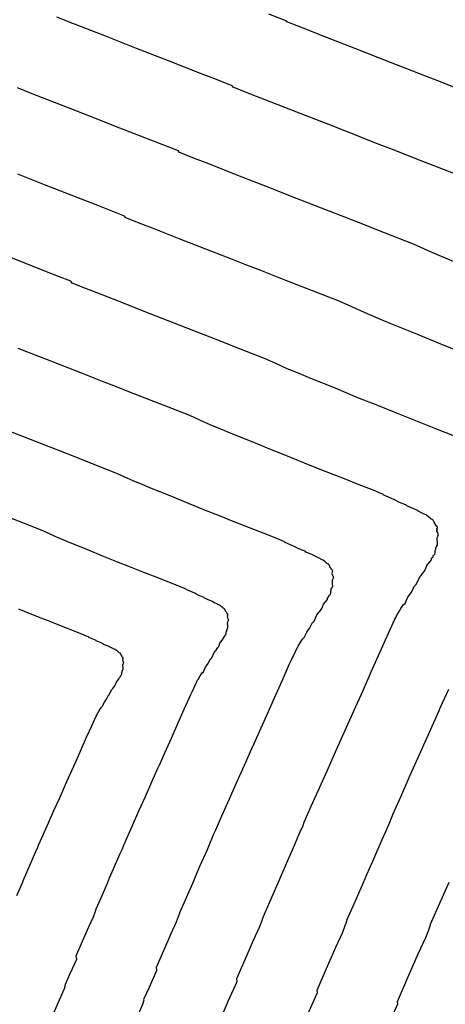
# Model space of a CAD drawing. Extents: x 2083591 to 2083943, y 13840018 to 13840440.
# Drawn here: x 2083876 to 2083892, y 13840313 to 13840352 of the extents above; entities that cross this region are included whole.
import ezdxf

# ---------------------------------------------------------------- set-up
doc = ezdxf.new("R2010")
doc.units = 0
doc.header["$MEASUREMENT"] = 0

msp = doc.modelspace()

# ---------------------------------------------------------------- linework, layer by layer
at = {"color": 2, "linetype": 'Continuous', "lineweight": -2, "flags": 128}
for points, elevation in [([(2083892.801, 13840345.987), (2083891.54, 13840346.481), (2083890.279, 13840346.974), (2083889.649, 13840347.22), (2083889.018, 13840347.467), (2083887.757, 13840347.96), (2083886.497, 13840348.453), (2083885.236, 13840348.946), (2083884.731, 13840349.143), (2083883.975, 13840349.439), (2083883.94, 13840349.493), (2083883.309, 13840349.739), (2083882.679, 13840349.986), (2083881.418, 13840350.479), (2083880.157, 13840350.972), (2083878.896, 13840351.465), (2083877.636, 13840351.958), (2083877.005, 13840352.205)], 1410), ([(2083880.107, 13840312.508), (2083880.399, 13840313.179), (2083880.453, 13840313.346), (2083880.445, 13840313.378), (2083880.659, 13840313.854), (2083880.961, 13840314.52), (2083880.939, 13840314.642), (2083881.231, 13840315.309), (2083881.522, 13840315.976), (2083881.732, 13840316.431), (2083881.813, 13840316.642), (2083881.86, 13840316.78), (2083881.865, 13840316.805), (2083882.089, 13840317.308), (2083882.381, 13840317.972), (2083882.481, 13840318.217), (2083882.662, 13840318.637), (2083882.955, 13840319.301), (2083883.066, 13840319.555), (2083883.136, 13840319.717), (2083883.241, 13840319.965), (2083883.286, 13840320.076), (2083883.528, 13840320.629), (2083883.826, 13840321.294), (2083884.123, 13840321.96), (2083884.419, 13840322.626), (2083884.715, 13840323.293), (2083884.754, 13840323.379), (2083884.765, 13840323.397), (2083885.017, 13840323.962), (2083885.313, 13840324.631), (2083885.609, 13840325.3), (2083885.907, 13840325.971), (2083886.206, 13840326.644), (2083886.268, 13840326.766), (2083886.433, 13840327.123), (2083886.466, 13840327.187), (2083886.516, 13840327.288), (2083886.548, 13840327.332), (2083886.633, 13840327.496), (2083886.728, 13840327.629), (2083886.783, 13840327.675), (2083886.82, 13840327.755), (2083886.826, 13840327.762), (2083886.885, 13840327.892), (2083887.003, 13840328.063), (2083887.02, 13840328.089), (2083887.054, 13840328.165), (2083887.117, 13840328.272), (2083887.151, 13840328.301), (2083887.171, 13840328.326), (2083887.282, 13840328.571), (2083887.342, 13840328.637), (2083887.379, 13840328.692), (2083887.382, 13840328.696), (2083887.454, 13840328.789), (2083887.476, 13840328.821), (2083887.502, 13840328.894), (2083887.543, 13840328.994), (2083887.7, 13840329.189), (2083887.701, 13840329.217), (2083887.707, 13840329.241), (2083887.762, 13840329.295), (2083887.764, 13840329.337), (2083887.768, 13840329.341), (2083887.811, 13840329.374), (2083887.82, 13840329.388), (2083887.832, 13840329.427), (2083887.831, 13840329.45), (2083887.83, 13840329.506), (2083887.831, 13840329.519), (2083887.855, 13840329.544), (2083887.856, 13840329.591), (2083887.854, 13840329.615), (2083887.863, 13840329.625), (2083887.887, 13840329.642), (2083887.887, 13840329.667), (2083887.913, 13840329.703), (2083887.906, 13840329.785), (2083887.906, 13840329.815), (2083887.898, 13840329.894), (2083887.898, 13840329.916), (2083887.899, 13840329.931), (2083887.898, 13840329.947), (2083887.923, 13840330.001), (2083887.924, 13840330.012), (2083887.923, 13840330.014), (2083887.92, 13840330.025), (2083887.949, 13840330.049), (2083887.939, 13840330.074), (2083887.929, 13840330.092), (2083887.92, 13840330.122), (2083887.913, 13840330.143), (2083887.892, 13840330.176), (2083887.884, 13840330.19), (2083887.893, 13840330.201), (2083887.906, 13840330.223), (2083887.884, 13840330.259), (2083887.884, 13840330.269), (2083887.906, 13840330.29), (2083887.909, 13840330.295), (2083887.91, 13840330.319), (2083887.906, 13840330.327), (2083887.892, 13840330.34), (2083887.845, 13840330.382), (2083887.856, 13840330.405), (2083887.802, 13840330.463), (2083887.802, 13840330.477), (2083887.801, 13840330.502), (2083887.771, 13840330.525), (2083887.76, 13840330.56), (2083887.744, 13840330.574), (2083887.7, 13840330.597), (2083887.694, 13840330.602), (2083887.681, 13840330.612), (2083887.654, 13840330.635), (2083887.614, 13840330.667), (2083887.533, 13840330.735), (2083887.514, 13840330.744), (2083887.447, 13840330.772), (2083887.428, 13840330.786), (2083887.265, 13840330.869), (2083887.197, 13840330.906), (2083887.085, 13840330.956), (2083886.842, 13840331.057), (2083886.815, 13840331.092), (2083886.746, 13840331.12), (2083886.571, 13840331.19), (2083886.44, 13840331.252), (2083886.432, 13840331.264), (2083886.39, 13840331.283), (2083886.028, 13840331.441), (2083886.008, 13840331.464), (2083885.882, 13840331.513), (2083885.77, 13840331.566), (2083885.195, 13840331.793), (2083884.619, 13840332.019), (2083884.043, 13840332.245), (2083883.43, 13840332.49), (2083882.817, 13840332.734), (2083882.203, 13840332.979), (2083881.48, 13840333.281), (2083880.741, 13840333.575), (2083880.381, 13840333.728), (2083880.016, 13840333.878), (2083879.663, 13840334.036), (2083879.308, 13840334.196), (2083878.564, 13840334.487), (2083877.819, 13840334.778), (2083877.075, 13840335.069), (2083876.703, 13840335.215), (2083876.33, 13840335.36), (2083875.586, 13840335.651), (2083874.841, 13840335.943)], 1405)]:
    msp.add_lwpolyline(points, dxfattribs=dict(at, elevation=elevation))
at = {"color": 1, "linetype": 'Continuous', "lineweight": -2, "flags": 128}
for points, elevation in [([(2083892.92, 13840349.354), (2083892.238, 13840349.621), (2083891.556, 13840349.888), (2083890.192, 13840350.421), (2083888.828, 13840350.955), (2083887.463, 13840351.488), (2083886.917, 13840351.702), (2083886.099, 13840352.022), (2083886.07, 13840352.066), (2083885.388, 13840352.333)], 1411), ([(2083892.779, 13840342.507), (2083892.211, 13840342.74), (2083891.662, 13840342.987), (2083891.111, 13840343.235), (2083889.953, 13840343.687), (2083888.796, 13840344.14), (2083887.638, 13840344.593), (2083887.059, 13840344.819), (2083886.481, 13840345.045), (2083885.323, 13840345.498), (2083884.165, 13840345.951), (2083883.008, 13840346.403), (2083882.544, 13840346.585), (2083881.85, 13840346.856), (2083881.809, 13840346.919), (2083881.23, 13840347.146), (2083880.652, 13840347.372), (2083879.494, 13840347.825), (2083878.337, 13840348.277), (2083877.179, 13840348.73), (2083876.021, 13840349.183), (2083875.443, 13840349.409)], 1409), ([(2083893.128, 13840338.905), (2083892.259, 13840339.252), (2083891.235, 13840339.68), (2083890.189, 13840340.095), (2083889.679, 13840340.312), (2083889.162, 13840340.525), (2083888.662, 13840340.75), (2083888.16, 13840340.975), (2083887.106, 13840341.387), (2083886.052, 13840341.799), (2083884.997, 13840342.212), (2083884.47, 13840342.418), (2083883.943, 13840342.624), (2083882.889, 13840343.036), (2083881.834, 13840343.449), (2083880.78, 13840343.861), (2083880.358, 13840344.026), (2083879.726, 13840344.273), (2083879.679, 13840344.346), (2083879.151, 13840344.552), (2083878.624, 13840344.758), (2083877.57, 13840345.17), (2083876.516, 13840345.583), (2083875.461, 13840345.995)], 1408), ([(2083892.729, 13840335.645), (2083891.993, 13840335.935), (2083891.258, 13840336.224), (2083890.474, 13840336.536), (2083889.691, 13840336.848), (2083888.907, 13840337.161), (2083887.983, 13840337.547), (2083887.04, 13840337.922), (2083886.58, 13840338.117), (2083886.114, 13840338.309), (2083885.662, 13840338.512), (2083885.21, 13840338.715), (2083884.259, 13840339.087), (2083883.308, 13840339.459), (2083882.357, 13840339.831), (2083881.881, 13840340.017), (2083881.405, 13840340.203), (2083880.454, 13840340.575), (2083879.503, 13840340.947), (2083878.552, 13840341.319), (2083878.172, 13840341.467), (2083877.601, 13840341.69), (2083877.548, 13840341.772), (2083877.073, 13840341.958), (2083876.597, 13840342.144), (2083875.646, 13840342.516), (2083874.695, 13840342.888)], 1407), ([(2083883.549, 13840312.778), (2083883.792, 13840313.32), (2083884.136, 13840314.078), (2083884.116, 13840314.19), (2083884.448, 13840314.949), (2083884.779, 13840315.708), (2083885.018, 13840316.227), (2083885.111, 13840316.467), (2083885.165, 13840316.624), (2083885.17, 13840316.652), (2083885.425, 13840317.225), (2083885.758, 13840317.982), (2083885.871, 13840318.26), (2083886.078, 13840318.739), (2083886.411, 13840319.495), (2083886.538, 13840319.784), (2083886.617, 13840319.969), (2083886.737, 13840320.251), (2083886.788, 13840320.377), (2083887.064, 13840321.007), (2083887.403, 13840321.764), (2083887.741, 13840322.522), (2083888.079, 13840323.281), (2083888.415, 13840324.04), (2083888.46, 13840324.139), (2083888.472, 13840324.16), (2083888.76, 13840324.803), (2083889.097, 13840325.564), (2083889.433, 13840326.326), (2083889.773, 13840327.091), (2083890.114, 13840327.856), (2083890.184, 13840327.995), (2083890.371, 13840328.402), (2083890.409, 13840328.475), (2083890.466, 13840328.59), (2083890.502, 13840328.64), (2083890.599, 13840328.827), (2083890.708, 13840328.979), (2083890.771, 13840329.03), (2083890.813, 13840329.121), (2083890.819, 13840329.129), (2083890.886, 13840329.277), (2083891.021, 13840329.472), (2083891.04, 13840329.502), (2083891.079, 13840329.589), (2083891.151, 13840329.71), (2083891.19, 13840329.743), (2083891.212, 13840329.771), (2083891.339, 13840330.05), (2083891.407, 13840330.126), (2083891.449, 13840330.188), (2083891.452, 13840330.193), (2083891.535, 13840330.298), (2083891.56, 13840330.335), (2083891.589, 13840330.418), (2083891.636, 13840330.532), (2083891.814, 13840330.754), (2083891.816, 13840330.786), (2083891.823, 13840330.814), (2083891.885, 13840330.875), (2083891.888, 13840330.923), (2083891.892, 13840330.928), (2083891.941, 13840330.965), (2083891.952, 13840330.981), (2083891.964, 13840331.025), (2083891.964, 13840331.051), (2083891.962, 13840331.115), (2083891.964, 13840331.13), (2083891.991, 13840331.159), (2083891.992, 13840331.212), (2083891.99, 13840331.239), (2083892.001, 13840331.251), (2083892.027, 13840331.27), (2083892.028, 13840331.299), (2083892.057, 13840331.34), (2083892.049, 13840331.434), (2083892.049, 13840331.467), (2083892.04, 13840331.557), (2083892.04, 13840331.582), (2083892.042, 13840331.599), (2083892.04, 13840331.617), (2083892.068, 13840331.679), (2083892.07, 13840331.691), (2083892.069, 13840331.694), (2083892.064, 13840331.706), (2083892.098, 13840331.734), (2083892.087, 13840331.762), (2083892.075, 13840331.783), (2083892.065, 13840331.817), (2083892.058, 13840331.84), (2083892.033, 13840331.878), (2083892.024, 13840331.895), (2083892.034, 13840331.906), (2083892.049, 13840331.932), (2083892.025, 13840331.972), (2083892.024, 13840331.984), (2083892.049, 13840332.008), (2083892.052, 13840332.014), (2083892.054, 13840332.042), (2083892.049, 13840332.05), (2083892.033, 13840332.064), (2083891.98, 13840332.113), (2083891.992, 13840332.139), (2083891.931, 13840332.205), (2083891.93, 13840332.22), (2083891.929, 13840332.25), (2083891.895, 13840332.276), (2083891.883, 13840332.316), (2083891.865, 13840332.332), (2083891.814, 13840332.357), (2083891.808, 13840332.363), (2083891.793, 13840332.375), (2083891.762, 13840332.401), (2083891.717, 13840332.438), (2083891.625, 13840332.515), (2083891.603, 13840332.526), (2083891.527, 13840332.557), (2083891.504, 13840332.573), (2083891.319, 13840332.667), (2083891.242, 13840332.709), (2083891.115, 13840332.767), (2083890.837, 13840332.882), (2083890.807, 13840332.922), (2083890.729, 13840332.954), (2083890.529, 13840333.033), (2083890.379, 13840333.104), (2083890.371, 13840333.117), (2083890.322, 13840333.139), (2083889.91, 13840333.319), (2083889.887, 13840333.345), (2083889.745, 13840333.401), (2083889.617, 13840333.461), (2083888.962, 13840333.719), (2083888.306, 13840333.977), (2083887.65, 13840334.235), (2083886.952, 13840334.513), (2083886.254, 13840334.791), (2083885.555, 13840335.07), (2083884.731, 13840335.414), (2083883.891, 13840335.748), (2083883.48, 13840335.922), (2083883.065, 13840336.093), (2083882.662, 13840336.274), (2083882.259, 13840336.455), (2083881.411, 13840336.787), (2083880.563, 13840337.118), (2083879.716, 13840337.45), (2083879.292, 13840337.616), (2083878.868, 13840337.781), (2083878.02, 13840338.113), (2083877.172, 13840338.445), (2083876.325, 13840338.776), (2083875.985, 13840338.909), (2083875.477, 13840339.108)], 1406), ([(2083876.798, 13840312.65), (2083877.05, 13840313.229), (2083877.302, 13840313.807), (2083877.349, 13840313.951), (2083877.342, 13840313.978), (2083877.526, 13840314.388), (2083877.786, 13840314.962), (2083877.762, 13840315.094), (2083878.013, 13840315.669), (2083878.264, 13840316.243), (2083878.445, 13840316.635), (2083878.515, 13840316.817), (2083878.556, 13840316.935), (2083878.559, 13840316.957), (2083878.753, 13840317.39), (2083879.004, 13840317.963), (2083879.09, 13840318.173), (2083879.246, 13840318.535), (2083879.498, 13840319.107), (2083879.594, 13840319.326), (2083879.654, 13840319.466), (2083879.745, 13840319.679), (2083879.783, 13840319.774), (2083879.992, 13840320.251), (2083880.249, 13840320.824), (2083880.505, 13840321.397), (2083880.76, 13840321.971), (2083881.014, 13840322.545), (2083881.048, 13840322.62), (2083881.057, 13840322.635), (2083881.275, 13840323.122), (2083881.53, 13840323.698), (2083881.784, 13840324.274), (2083882.041, 13840324.852), (2083882.299, 13840325.432), (2083882.352, 13840325.537), (2083882.494, 13840325.844), (2083882.523, 13840325.899), (2083882.565, 13840325.987), (2083882.593, 13840326.024), (2083882.666, 13840326.166), (2083882.749, 13840326.28), (2083882.796, 13840326.319), (2083882.828, 13840326.389), (2083882.833, 13840326.394), (2083882.883, 13840326.507), (2083882.985, 13840326.653), (2083883, 13840326.677), (2083883.029, 13840326.742), (2083883.084, 13840326.834), (2083883.113, 13840326.859), (2083883.129, 13840326.88), (2083883.226, 13840327.091), (2083883.277, 13840327.149), (2083883.309, 13840327.195), (2083883.311, 13840327.199), (2083883.374, 13840327.279), (2083883.393, 13840327.307), (2083883.415, 13840327.369), (2083883.451, 13840327.456), (2083883.585, 13840327.623), (2083883.587, 13840327.648), (2083883.592, 13840327.669), (2083883.638, 13840327.715), (2083883.641, 13840327.751), (2083883.644, 13840327.755), (2083883.681, 13840327.783), (2083883.689, 13840327.795), (2083883.699, 13840327.829), (2083883.699, 13840327.848), (2083883.697, 13840327.897), (2083883.698, 13840327.908), (2083883.719, 13840327.93), (2083883.72, 13840327.97), (2083883.718, 13840327.99), (2083883.726, 13840327.999), (2083883.746, 13840328.013), (2083883.747, 13840328.035), (2083883.769, 13840328.066), (2083883.763, 13840328.137), (2083883.763, 13840328.162), (2083883.756, 13840328.231), (2083883.756, 13840328.25), (2083883.757, 13840328.262), (2083883.756, 13840328.276), (2083883.777, 13840328.323), (2083883.779, 13840328.332), (2083883.778, 13840328.335), (2083883.775, 13840328.343), (2083883.8, 13840328.365), (2083883.792, 13840328.386), (2083883.782, 13840328.401), (2083883.775, 13840328.428), (2083883.769, 13840328.445), (2083883.751, 13840328.473), (2083883.744, 13840328.486), (2083883.751, 13840328.495), (2083883.763, 13840328.515), (2083883.744, 13840328.545), (2083883.744, 13840328.554), (2083883.763, 13840328.572), (2083883.765, 13840328.576), (2083883.767, 13840328.597), (2083883.763, 13840328.604), (2083883.751, 13840328.615), (2083883.711, 13840328.651), (2083883.72, 13840328.671), (2083883.674, 13840328.721), (2083883.673, 13840328.733), (2083883.672, 13840328.755), (2083883.646, 13840328.774), (2083883.637, 13840328.805), (2083883.624, 13840328.817), (2083883.585, 13840328.836), (2083883.58, 13840328.84), (2083883.569, 13840328.849), (2083883.546, 13840328.869), (2083883.512, 13840328.897), (2083883.442, 13840328.955), (2083883.426, 13840328.963), (2083883.368, 13840328.987), (2083883.351, 13840328.999), (2083883.211, 13840329.07), (2083883.152, 13840329.102), (2083883.056, 13840329.146), (2083882.846, 13840329.233), (2083882.823, 13840329.263), (2083882.764, 13840329.287), (2083882.613, 13840329.347), (2083882.5, 13840329.401), (2083882.494, 13840329.41), (2083882.457, 13840329.427), (2083882.145, 13840329.564), (2083882.128, 13840329.583), (2083882.02, 13840329.625), (2083881.924, 13840329.671), (2083881.428, 13840329.866), (2083880.932, 13840330.061), (2083880.436, 13840330.256), (2083879.908, 13840330.467), (2083879.379, 13840330.677), (2083878.851, 13840330.888), (2083878.228, 13840331.148), (2083877.592, 13840331.401), (2083877.282, 13840331.533), (2083876.967, 13840331.662), (2083876.663, 13840331.799), (2083876.358, 13840331.936), (2083875.717, 13840332.187), (2083875.075, 13840332.437)], 1404), ([(2083875.417, 13840317.473), (2083875.627, 13840317.953), (2083875.7, 13840318.13), (2083875.83, 13840318.433), (2083876.042, 13840318.913), (2083876.122, 13840319.097), (2083876.173, 13840319.214), (2083876.249, 13840319.393), (2083876.281, 13840319.473), (2083876.456, 13840319.873), (2083876.672, 13840320.353), (2083876.886, 13840320.834), (2083877.1, 13840321.316), (2083877.314, 13840321.798), (2083877.342, 13840321.86), (2083877.35, 13840321.873), (2083877.533, 13840322.281), (2083877.746, 13840322.764), (2083877.96, 13840323.248), (2083878.175, 13840323.733), (2083878.392, 13840324.219), (2083878.436, 13840324.307), (2083878.555, 13840324.565), (2083878.579, 13840324.612), (2083878.615, 13840324.685), (2083878.638, 13840324.716), (2083878.7, 13840324.835), (2083878.769, 13840324.931), (2083878.809, 13840324.964), (2083878.835, 13840325.022), (2083878.839, 13840325.027), (2083878.882, 13840325.121), (2083878.967, 13840325.244), (2083878.979, 13840325.264), (2083879.004, 13840325.318), (2083879.05, 13840325.396), (2083879.074, 13840325.417), (2083879.088, 13840325.434), (2083879.169, 13840325.611), (2083879.212, 13840325.66), (2083879.239, 13840325.699), (2083879.241, 13840325.702), (2083879.293, 13840325.769), (2083879.309, 13840325.792), (2083879.328, 13840325.845), (2083879.358, 13840325.917), (2083879.471, 13840326.058), (2083879.472, 13840326.078), (2083879.476, 13840326.096), (2083879.515, 13840326.135), (2083879.517, 13840326.165), (2083879.52, 13840326.168), (2083879.551, 13840326.192), (2083879.558, 13840326.202), (2083879.566, 13840326.23), (2083879.566, 13840326.247), (2083879.565, 13840326.287), (2083879.566, 13840326.297), (2083879.583, 13840326.315), (2083879.584, 13840326.349), (2083879.582, 13840326.366), (2083879.589, 13840326.373), (2083879.606, 13840326.385), (2083879.606, 13840326.404), (2083879.625, 13840326.43), (2083879.62, 13840326.489), (2083879.62, 13840326.51), (2083879.614, 13840326.568), (2083879.614, 13840326.583), (2083879.615, 13840326.594), (2083879.614, 13840326.606), (2083879.632, 13840326.645), (2083879.633, 13840326.653), (2083879.632, 13840326.655), (2083879.63, 13840326.662), (2083879.651, 13840326.68), (2083879.644, 13840326.698), (2083879.636, 13840326.711), (2083879.63, 13840326.733), (2083879.625, 13840326.747), (2083879.61, 13840326.771), (2083879.604, 13840326.782), (2083879.61, 13840326.789), (2083879.62, 13840326.806), (2083879.604, 13840326.831), (2083879.604, 13840326.839), (2083879.62, 13840326.854), (2083879.622, 13840326.858), (2083879.623, 13840326.875), (2083879.62, 13840326.88), (2083879.61, 13840326.89), (2083879.576, 13840326.921), (2083879.584, 13840326.937), (2083879.545, 13840326.979), (2083879.544, 13840326.989), (2083879.544, 13840327.007), (2083879.522, 13840327.024), (2083879.514, 13840327.049), (2083879.503, 13840327.059), (2083879.471, 13840327.075), (2083879.467, 13840327.079), (2083879.457, 13840327.087), (2083879.438, 13840327.103), (2083879.409, 13840327.126), (2083879.35, 13840327.175), (2083879.337, 13840327.182), (2083879.288, 13840327.202), (2083879.274, 13840327.212), (2083879.157, 13840327.272), (2083879.108, 13840327.299), (2083879.027, 13840327.335), (2083878.851, 13840327.408), (2083878.832, 13840327.434), (2083878.782, 13840327.454), (2083878.655, 13840327.504), (2083878.56, 13840327.549), (2083878.555, 13840327.557), (2083878.524, 13840327.571), (2083878.263, 13840327.686), (2083878.248, 13840327.702), (2083878.157, 13840327.738), (2083878.077, 13840327.776), (2083877.661, 13840327.94), (2083877.245, 13840328.103), (2083876.829, 13840328.267), (2083876.385, 13840328.443), (2083875.942, 13840328.62), (2083875.499, 13840328.797)], 1403), ([(2083886.925, 13840312.785), (2083887.311, 13840313.637), (2083887.292, 13840313.737), (2083887.665, 13840314.59), (2083888.037, 13840315.441), (2083888.305, 13840316.023), (2083888.409, 13840316.292), (2083888.47, 13840316.468), (2083888.475, 13840316.5), (2083888.762, 13840317.143), (2083889.134, 13840317.992), (2083889.262, 13840318.304), (2083889.493, 13840318.84), (2083889.868, 13840319.689), (2083890.009, 13840320.013), (2083890.098, 13840320.221), (2083890.233, 13840320.537), (2083890.29, 13840320.679), (2083890.6, 13840321.385), (2083890.98, 13840322.235), (2083891.36, 13840323.085), (2083891.738, 13840323.936), (2083892.115, 13840324.788), (2083892.166, 13840324.898), (2083892.179, 13840324.922), (2083892.502, 13840325.643)], 1407), ([(2083890.058, 13840312.251), (2083890.485, 13840313.195), (2083890.469, 13840313.285), (2083890.882, 13840314.23), (2083891.295, 13840315.174), (2083891.592, 13840315.819), (2083891.707, 13840316.117), (2083891.774, 13840316.312), (2083891.78, 13840316.348), (2083892.098, 13840317.06), (2083892.511, 13840318.001)], 1408)]:
    msp.add_lwpolyline(points, dxfattribs=dict(at, elevation=elevation))

doc.saveas('drawing.dxf')
